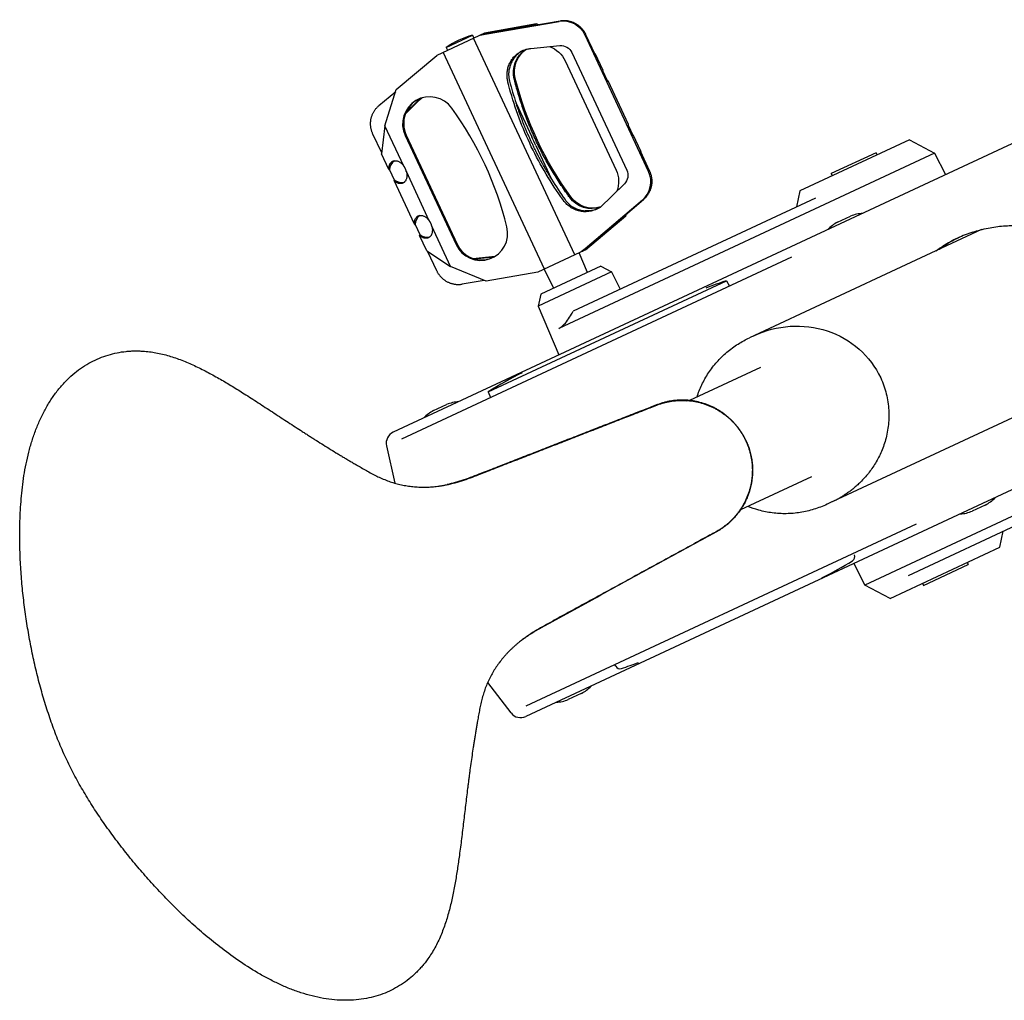
# Model space of a CAD drawing. Units: millimetres. Extents: x -5883 to 5865, y -7514 to 7530.
# Drawn here: x -4906 to -4498, y -1697 to -1291 of the extents above; entities that cross this region are included whole.
import ezdxf

# ---------------------------------------------------------------- set-up
doc = ezdxf.new("R2010")
doc.units = ezdxf.units.MM
doc.layers.add('2d', color=230, linetype='Continuous')

msp = doc.modelspace()

# ---------------------------------------------------------------- linework, layer by layer
at = {"layer": '2d'}
for p, q in [((-4691.52, -1292.31), (-4713.11, -1296.07)), ((-4712.89, -1296.56), (-4682.22, -1291.3)), ((-4710.17, -1295.69), (-4692.43, -1292.6)), ((-4681.77, -1291.09), (-4706.08, -1295.26)), ((-4691.52, -1292.31), (-4692.43, -1292.6)), ((-4692.43, -1292.6), (-4691.89, -1292.83)), ((-4690.74, -1292.63), (-4691.52, -1292.31)), ((-4713.11, -1296.07), (-4732.91, -1305.3)), ((-4729.01, -1302.02), (-4718.13, -1296.95)), ((-4718.13, -1296.95), (-4717.57, -1298.15)), ((-4714.92, -1296.92), (-4712.89, -1296.56)), ((-4706.08, -1295.26), (-4711.14, -1296.14)), ((-4645.13, -1353.43), (-4671.47, -1296.95)), ((-4667.25, -1305.01), (-4671.09, -1296.77)), ((-4675.73, -1387.99), (-4717.62, -1298.17)), ((-4693.99, -1302.45), (-4681.9, -1301.26)), ((-4749.67, -1319.43), (-4732.91, -1305.3)), ((-4688.33, -1393.86), (-4730.21, -1304.05)), ((-4729.01, -1302.02), (-4728.45, -1303.22)), ((-4676.91, -1304.15), (-4654.19, -1352.88)), ((-4667.45, -1304.58), (-4667.13, -1304.79)), ((-4667.25, -1305.01), (-4667.13, -1304.79)), ((-4664.09, -1311.3), (-4667.13, -1304.79)), ((-4420.04, -1307.15), (-4750.96, -1461.47)), ((-4679.68, -1307.62), (-4658.6, -1352.82)), ((-4664.17, -1311.62), (-4662.25, -1315.74)), ((-4653.53, -1333.96), (-4661.95, -1315.89)), ((-4756.87, -1326.11), (-4749.92, -1320.23)), ((-4754.38, -1334.45), (-4749.67, -1319.43)), ((-4740.31, -1324.05), (-4745.89, -1329.51)), ((-4741.07, -1324.4), (-4745.62, -1328.86)), ((-4700.01, -1325.14), (-4693.49, -1339.13)), ((-4755.74, -1345.75), (-4759.38, -1337.94)), ((-4754.38, -1334.45), (-4755.79, -1346.13)), ((-4746.57, -1351.19), (-4754.38, -1334.45)), ((-4653.6, -1334.28), (-4651.68, -1338.4)), ((-4746, -1338.55), (-4724.92, -1383.74)), ((-4745.55, -1338.34), (-4724.47, -1383.54)), ((-4648.39, -1344.98), (-4651.39, -1338.55)), ((-4536.99, -1340.29), (-4582.44, -1361.47)), ((-4536.99, -1340.29), (-4526.6, -1345.81)), ((-4752.75, -1352.64), (-4755.79, -1346.13)), ((-4691.85, -1342.64), (-4685.33, -1356.63)), ((-4526.6, -1345.81), (-4682.39, -1418.45)), ((-4648.64, -1344.92), (-4644.76, -1353.25)), ((-4648.39, -1344.98), (-4648.64, -1344.92)), ((-4648.39, -1344.98), (-4648.44, -1345.36)), ((-4550.85, -1345.64), (-4569.43, -1354.31)), ((-4550.43, -1346.55), (-4550.85, -1345.64)), ((-4526.6, -1345.81), (-4522.06, -1354.73)), ((-4752.46, -1352.79), (-4750.53, -1356.91)), ((-4736, -1373.85), (-4745.52, -1353.43)), ((-4569, -1355.21), (-4569.43, -1354.31)), ((-4742.18, -1375.3), (-4750.61, -1357.23)), ((-4655.18, -1358.56), (-4665.14, -1368.33)), ((-4582.44, -1361.47), (-4583.84, -1368.09)), ((-4575.97, -1364.42), (-4676.37, -1411.24)), ((-4647.72, -1365.29), (-4671.46, -1385.41)), ((-4666.09, -1381.02), (-4647.27, -1365.08)), ((-4671.23, -1385.89), (-4654.56, -1371.84)), ((-4655.37, -1372.36), (-4669.05, -1383.88)), ((-4655.19, -1371.79), (-4655.37, -1372.36)), ((-4655.37, -1372.36), (-4654.56, -1371.84)), ((-4654.56, -1371.84), (-4654.3, -1371.04)), ((-4566.82, -1374.47), (-4561.42, -1371.95)), ((-4741.89, -1375.45), (-4739.97, -1379.57)), ((-4727.19, -1392.75), (-4734.96, -1376.09)), ((-4507.21, -1377.53), (-4601.3, -1421.4)), ((-4737.04, -1386.32), (-4740.04, -1379.89)), ((-4670.02, -1384.34), (-4666.09, -1381.02)), ((-4737.04, -1386.32), (-4727.19, -1392.75)), ((-4736.72, -1386.53), (-4733.04, -1394.42)), ((-4671.23, -1385.89), (-4691.02, -1395.12)), ((-4670.44, -1395.23), (-4673.88, -1387.12)), ((-4671.46, -1385.41), (-4673.04, -1386.73)), ((-4747.42, -1464.23), (-4585.74, -1388.83)), ((-4717.99, -1389.43), (-4708.69, -1388.53)), ((-4717.32, -1389.65), (-4709.25, -1388.86)), ((-4712.5, -1398.86), (-4727.19, -1392.75)), ((-4691.02, -1395.12), (-4712.5, -1398.86)), ((-4660.55, -1395.03), (-4690.88, -1409.17)), ((-4664.97, -1392.68), (-4689.84, -1404.28)), ((-4684.38, -1401.73), (-4688.38, -1393.88)), ((-4664.97, -1392.68), (-4660.55, -1395.03)), ((-4660.55, -1395.03), (-4656.92, -1402.17)), ((-4713.28, -1398.54), (-4722.37, -1400.1)), ((-4711.58, -1444.76), (-4612.82, -1398.7)), ((-4612.82, -1398.7), (-4611.68, -1400.93)), ((-4689.84, -1404.28), (-4690.88, -1409.17)), ((-4690.88, -1409.17), (-4682.28, -1429.44)), ((-4601.29, -1421.4), (-4603.35, -1422.36)), ((-4365.1, -1424.97), (-4696.02, -1579.29)), ((-4598.73, -1434.59), (-4628.18, -1448.31)), ((-4711.58, -1444.76), (-4710.6, -1447.06)), ((-4474.97, -1446.46), (-4568.84, -1490.23)), ((-4734.21, -1452.53), (-4728.82, -1450.01)), ((-4629.42, -1448.89), (-4629.42, -1448.89)), ((-4401.71, -1453.08), (-4555.47, -1524.78)), ((-4537.41, -1520.77), (-4406.72, -1459.83)), ((-4753.73, -1467.08), (-4750.3, -1482.57)), ((-4577.61, -1479.92), (-4607.07, -1493.64)), ((-4569.15, -1490.38), (-4571.21, -1491.34)), ((-4505.62, -1491.63), (-4511.01, -1494.14)), ((-4608.32, -1494.22), (-4608.32, -1494.22)), ((-4695.86, -1574.8), (-4534.19, -1499.41)), ((-4499.64, -1509.12), (-4498.24, -1502.5)), ((-4545.08, -1530.31), (-4499.64, -1509.12)), ((-4555.47, -1524.78), (-4560.02, -1515.87)), ((-4531.23, -1524.95), (-4512.65, -1516.29)), ((-4513.07, -1515.38), (-4512.65, -1516.29)), ((-4545.08, -1530.31), (-4555.47, -1524.78)), ((-4531.65, -1524.04), (-4531.23, -1524.95)), ((-4658.72, -1558.41), (-4659.11, -1557.66)), ((-4702.1, -1577.8), (-4711.81, -1565.15)), ((-4673.01, -1569.68), (-4678.41, -1572.2))]:
    msp.add_line(p, q, dxfattribs=at)
for centre, radius, start, end in [((-4708.46, -1331.89), 36.25, 105.4728, 124.5273), ((-4555.49, -1385.8), 15.06, 93.6724, 113.1835), ((-4560.02, -1387.91), 15.06, 116.8166, 136.3277), ((-4565.99, -1546.52), 155.06, 107.5756, 110.9703), ((-4628.44, -1575.64), 155.06, 116.4391, 122.4245), ((-4722.89, -1463.85), 15.06, 93.6724, 113.1835), ((-4727.42, -1465.97), 15.06, 116.8166, 136.3277), ((-4748.85, -1466), 5, 115, 192.5), ((-4512.41, -1478.19), 15.06, 296.8166, 316.3277), ((-4516.94, -1480.3), 15.06, 273.6724, 293.1835), ((-4561.65, -1513.06), 1.95, 301.8065, 23), ((-4642.35, -1382.95), 155.06, 296.4391, 301.8065), ((-4656.99, -1557.52), 1.95, 207, 288.1936), ((-4704.79, -1412.07), 155.06, 288.1936, 290.9703), ((-4679.8, -1556.24), 15.06, 296.8166, 316.3277), ((-4684.34, -1558.36), 15.06, 273.6724, 293.1835), ((-4698.14, -1574.75), 5, 217.5, 295)]:
    msp.add_arc(centre, radius, start, end, dxfattribs=at)
for centre, major_axis, ratio, start_param, end_param in [((-4680.46, -1301.14), (-4.23, 9.06), 0.992366, -1.570796, -0.261799), ((-4735.79, -1333.79), (-4.8, 10.28), 0.992366, -1.380743, 1.570796), ((-4735.34, -1333.58), (-4.8, 10.28), 0.992366, 0.021907, 1.570796), ((-4840.64, -1409.88), (-59.95, 128.57), 0.992366, -1.765155, -1.380743), ((-4747.55, -1353.01), (-2.11, 4.53), 0.977841, 0.198007, 1.09876), ((-4654.13, -1357.62), (4.23, -9.06), 0.992366, 0.261799, 1.570796), ((-4747.55, -1353.01), (2.11, -4.53), 0.977841, -1.09876, -0.198007), ((-4736.98, -1375.67), (-2.11, 4.53), 0.977841, 0.198007, 1.09876), ((-4714.76, -1379.01), (4.77, -10.23), 0.992366, -1.570796, 1.376438), ((-4736.98, -1375.67), (2.11, -4.53), 0.977841, -1.09876, -0.198007), ((-4714.32, -1378.8), (4.77, -10.23), 0.992366, -1.570796, -0.022012)]:
    msp.add_ellipse(centre, major_axis=major_axis, ratio=ratio, start_param=start_param, end_param=end_param, dxfattribs=at)
at = {"layer": '2d', "extrusion": (0, 0, -1)}
for centre, major_axis, ratio, start_param, end_param in [((-4681.34, -1306.22), (-2.11, 4.53), 0.977841, 0.331269, 1.570796), ((-4689.89, -1312.38), (-4.8, 10.28), 0.992366, -1.380743, -0.139711), ((-4689.44, -1312.17), (-4.8, 10.28), 0.992366, -1.380743, -0.162074), ((-4689.89, -1312.38), (4.8, -10.28), 0.992366, -2.371256, -1.570796), ((-4564.2, -1280.98), (-59.95, 128.57), 0.992366, -1.391462, -1.380743), ((-4563.75, -1280.77), (-59.95, 128.57), 0.992366, -1.765155, -1.380743), ((-4668.76, -1357.56), (4.77, -10.23), 0.992366, -1.570796, -0.77303), ((-4658.62, -1354.95), (2.11, -4.53), 0.977841, -1.570796, -0.332223), ((-4564.2, -1280.98), (-59.95, 128.57), 0.992366, -1.765155, -1.750131), ((-4668.76, -1357.56), (4.77, -10.23), 0.992366, 0.099439, 1.376438), ((-4668.31, -1357.35), (4.77, -10.23), 0.992366, 0.132689, 1.376438), ((-4585.22, -1455.89), (-36.26, -16.91), 0.951057, 1.562722, 3.141593), ((-4585.22, -1455.89), (-36.26, -16.91), 0.951057, 1.54197, 1.541986), ((-4585.22, -1455.89), (-36.26, -16.91), 0.951057, -3.141593, -3.141557), ((-4585.22, -1455.89), (-36.26, -16.91), 0.951057, -1.542534, -1.542518)]:
    msp.add_ellipse(centre, major_axis=major_axis, ratio=ratio, start_param=start_param, end_param=end_param, dxfattribs=at)
at = {"layer": '2d'}
for points, weights in [([(-4671.09, -1296.77), (-4673.08, -1292.51), (-4677.21, -1290.31), (-4681.77, -1291.09)], [1, 0.862235560194, 0.862235560194, 1]), ([(-4711.14, -1296.14), (-4712.48, -1296.38), (-4713.62, -1296.56), (-4714.36, -1296.65)], [1, 0.936713569447, 0.936713569447, 1]), ([(-4713.74, -1296.36), (-4712.77, -1296.16), (-4711.51, -1295.92), (-4710.17, -1295.69)], [1, 0.936713569447, 0.936713569447, 1]), ([(-4703.44, -1316.34), (-4705.28, -1309.17), (-4701.19, -1303.16), (-4693.99, -1302.45)], [1, 0.770600715, 0.770600715, 1]), ([(-4697.11, -1303.24), (-4698.61, -1304.01), (-4699.88, -1305.1), (-4700.87, -1306.44)], [0.959228522419, 0.956272347498, 0.969862840025, 1]), ([(-4664.09, -1311.3), (-4664.12, -1311.41), (-4664.15, -1311.52), (-4664.17, -1311.62)], [1, 0.999707866574, 0.999707866574, 1]), ([(-4703.16, -1317.44), (-4703.26, -1317.07), (-4703.35, -1316.7), (-4703.44, -1316.34)], [1, 0.999994650616, 0.999994650616, 1]), ([(-4662.25, -1315.74), (-4662.15, -1315.8), (-4662.05, -1315.85), (-4661.95, -1315.89)], [1, 0.999707866574, 0.999707866574, 1]), ([(-4739.29, -1322.99), (-4739.93, -1323.4), (-4740.53, -1323.87), (-4741.07, -1324.4)], [0.968748195901, 0.975607126063, 0.986024394096, 1]), ([(-4738.88, -1322.87), (-4739.39, -1323.23), (-4739.87, -1323.62), (-4740.31, -1324.05)], [0.934006684423, 0.953356651921, 0.97535442378, 1]), ([(-4685.33, -1356.63), (-4691.47, -1346.74), (-4696.39, -1336.2), (-4700.01, -1325.14)], [1, 0.994982497481, 0.994982497481, 1]), ([(-4759.38, -1337.94), (-4761.37, -1333.68), (-4760.4, -1329.1), (-4756.87, -1326.11)], [1, 0.862235560194, 0.862235560194, 1]), ([(-4653.53, -1333.96), (-4653.56, -1334.07), (-4653.58, -1334.17), (-4653.6, -1334.28)], [1, 0.999707866574, 0.999707866574, 1]), ([(-4651.68, -1338.4), (-4651.59, -1338.45), (-4651.49, -1338.5), (-4651.39, -1338.55)], [1, 0.999707866574, 0.999707866574, 1]), ([(-4752.75, -1352.64), (-4753.02, -1347.78), (-4749.52, -1346.95), (-4746.57, -1351.19)], [1, 0.587117318156, 0.587117318156, 1]), ([(-4752.75, -1352.64), (-4752.65, -1352.69), (-4752.55, -1352.74), (-4752.46, -1352.79)], [1, 0.999707866574, 0.999707866574, 1]), ([(-4745.52, -1353.43), (-4744.17, -1358.41), (-4747.06, -1360.57), (-4750.61, -1357.23)], [1, 0.587117318156, 0.587117318156, 1]), ([(-4745.52, -1353.43), (-4745.68, -1352.6), (-4746.03, -1351.84), (-4746.57, -1351.19)], [1, 0.979306673703, 0.979306673703, 1]), ([(-4644.76, -1353.25), (-4642.77, -1357.52), (-4643.74, -1362.09), (-4647.27, -1365.08)], [1, 0.862235560194, 0.862235560194, 1]), ([(-4750.53, -1356.91), (-4750.55, -1357.02), (-4750.58, -1357.13), (-4750.61, -1357.23)], [1, 0.999707866574, 0.999707866574, 1]), ([(-4680.44, -1365.41), (-4680.78, -1364.94), (-4681.12, -1364.46), (-4681.45, -1363.99)], [1, 0.999987358015, 0.999987358015, 1]), ([(-4742.18, -1375.3), (-4742.46, -1370.43), (-4738.95, -1369.61), (-4736, -1373.85)], [1, 0.587117318156, 0.587117318156, 1]), ([(-4734.96, -1376.09), (-4735.11, -1375.26), (-4735.47, -1374.5), (-4736, -1373.85)], [1, 0.979306673703, 0.979306673703, 1]), ([(-4742.18, -1375.3), (-4742.08, -1375.35), (-4741.99, -1375.4), (-4741.89, -1375.45)], [1, 0.999707866574, 0.999707866574, 1]), ([(-4734.96, -1376.09), (-4733.61, -1381.07), (-4736.49, -1383.23), (-4740.04, -1379.89)], [1, 0.587117318156, 0.587117318156, 1]), ([(-4739.97, -1379.57), (-4739.99, -1379.68), (-4740.01, -1379.78), (-4740.04, -1379.89)], [1, 0.999707866574, 0.999707866574, 1]), ([(-4672.47, -1386.47), (-4671.93, -1385.97), (-4671.05, -1385.21), (-4670.02, -1384.34)], [1, 0.936713569447, 0.936713569447, 1]), ([(-4669.05, -1383.88), (-4670.08, -1384.75), (-4671.08, -1385.57), (-4671.85, -1386.18)], [1, 0.936713569447, 0.936713569447, 1]), ([(-4733.04, -1394.42), (-4731.05, -1398.69), (-4726.93, -1400.88), (-4722.37, -1400.1)], [1, 0.862235560194, 0.862235560194, 1]), ([(-4548.96, -1438.99), (-4538.24, -1461.98), (-4551.01, -1481.92), (-4569.14, -1490.38)], [0.500000001596, 0.500018830517, 0.666685496652, 1]), ([(-4569.14, -1490.38), (-4569.14, -1490.38), (-4569.15, -1490.38), (-4569.15, -1490.38)], [1, 0.999895229546, 0.999790475558, 0.999685738035])]:
    msp.add_rational_spline(points, weights, degree=3, dxfattribs=at)
for points, knots in [([(-4700.87, -1306.44), (-4701.24, -1306.93), (-4701.57, -1307.45), (-4702.14, -1308.54), (-4702.37, -1309.11), (-4702.76, -1310.28), (-4702.9, -1310.88), (-4703.09, -1312.1), (-4703.14, -1312.71), (-4703.13, -1313.33)], [0, 0, 0, 0, 0.00185059, 0.00185059, 0.00370118, 0.00370118, 0.00555177, 0.00555177, 0.00740236, 0.00740236, 0.00740236, 0.00740236]), ([(-4681.45, -1363.99), (-4683.97, -1360.44), (-4686.3, -1356.8), (-4690.62, -1349.37), (-4694.59, -1341.78), (-4697.86, -1333.86), (-4700.78, -1325.77), (-4702.06, -1321.65), (-4703.16, -1317.44)], [0, 0, 0, 0, 0.01284076, 0.01284076, 0.02568153, 0.03852229, 0.03852229, 0.05136306, 0.05136306, 0.05136306, 0.05136306]), ([(-4691.86, -1340.5), (-4692.75, -1338.58), (-4693.61, -1336.63), (-4695.21, -1332.71), (-4695.97, -1330.73), (-4697.39, -1326.74), (-4698.06, -1324.73), (-4699.31, -1320.68), (-4699.89, -1318.64), (-4700.43, -1316.58)], [0.02547059, 0.02547059, 0.02547059, 0.02547059, 0.03183808, 0.03183808, 0.03820558, 0.03820558, 0.04457307, 0.04457307, 0.05094056, 0.05094056, 0.05094056, 0.05094056]), ([(-4679.04, -1362.45), (-4680.27, -1360.71), (-4681.46, -1358.96), (-4683.76, -1355.39), (-4684.88, -1353.58), (-4687.02, -1349.92), (-4688.05, -1348.07), (-4690.02, -1344.32), (-4690.96, -1342.43), (-4691.86, -1340.5)], [0, 0, 0, 0, 0.00636765, 0.00636765, 0.0127353, 0.0127353, 0.01910294, 0.01910294, 0.02547059, 0.02547059, 0.02547059, 0.02547059]), ([(-4665.14, -1368.33), (-4665.25, -1368.38), (-4665.35, -1368.43), (-4666.98, -1369.19), (-4667.06, -1369.23), (-4667.94, -1369.57), (-4668.42, -1369.72), (-4670.28, -1370.15), (-4671.7, -1370.2), (-4674.54, -1369.74), (-4675.94, -1369.21), (-4678.46, -1367.65), (-4679.56, -1366.62), (-4680.44, -1365.41)], [0, 0, 0, 0, 0.092383, 0.092383, 1.410401, 1.410401, 2.970554, 2.970554, 7.264866, 7.264866, 11.745709, 11.745709, 16.23245, 16.23245, 16.23245, 16.23245]), ([(-4678.16, -1366.88), (-4677.69, -1367.3), (-4677.19, -1367.68), (-4676.13, -1368.35), (-4675.58, -1368.64), (-4674.41, -1369.12), (-4673.82, -1369.32), (-4672.6, -1369.6), (-4671.99, -1369.69), (-4671.36, -1369.73)], [0, 0, 0, 0, 0.001875691, 0.001875691, 0.003751381, 0.003751381, 0.005627072, 0.005627072, 0.007502762, 0.007502762, 0.007502762, 0.007502762]), ([(-4666.05, -1368.75), (-4667.22, -1369.3), (-4668.48, -1369.63), (-4670.3, -1369.77), (-4670.83, -1369.77), (-4671.36, -1369.73)], [3.758582, 3.758582, 3.758582, 3.758582, 7.726256, 7.726256, 9.345387, 9.345387, 9.345387, 9.345387]), ([(-4510.8, -1378.57), (-4512.94, -1379.26), (-4515.03, -1380.08), (-4519.11, -1381.98), (-4521.09, -1383.05), (-4523.02, -1384.27)], [0.38846334, 0.38846334, 0.38846334, 0.38846334, 0.3956326, 0.3956326, 0.40280187, 0.40280187, 0.40280187, 0.40280187]), ([(-4510.8, -1378.57), (-4509.76, -1378.23), (-4508.71, -1377.92), (-4506.59, -1377.36), (-4505.53, -1377.12), (-4502.34, -1376.48), (-4500.21, -1376.17), (-4495.93, -1375.81), (-4493.79, -1375.76), (-4490.56, -1375.86), (-4489.48, -1375.93), (-4487.33, -1376.14), (-4486.25, -1376.28), (-4483.05, -1376.79), (-4480.95, -1377.27), (-4477.83, -1378.23), (-4476.79, -1378.59), (-4474.77, -1379.39), (-4473.78, -1379.82), (-4472.8, -1380.3)], [0.04443669, 0.04443669, 0.04443669, 0.04443669, 0.04792293, 0.04792293, 0.05140917, 0.05140917, 0.05838165, 0.05838165, 0.06535412, 0.06535412, 0.06884036, 0.06884036, 0.0723266, 0.0723266, 0.07929907, 0.07929907, 0.08278531, 0.08278531, 0.08616266, 0.08616266, 0.08616266, 0.08616266]), ([(-4682.39, -1418.45), (-4682.08, -1418.31), (-4681.77, -1418.13), (-4681.15, -1417.69), (-4680.83, -1417.44), (-4679.9, -1416.59), (-4679.29, -1415.89), (-4678.12, -1414.31), (-4677.56, -1413.43), (-4676.81, -1412.09), (-4676.59, -1411.66), (-4676.37, -1411.24)], [33.552951, 33.552951, 33.552951, 33.552951, 35.111222, 35.111222, 36.669493, 36.669493, 39.786035, 39.786035, 42.902577, 42.902577, 44.320878, 44.320878, 44.320878, 44.320878]), ([(-4625.07, -1446.87), (-4624.53, -1445.13), (-4623.86, -1443.43), (-4622.27, -1440.09), (-4621.34, -1438.45), (-4619.25, -1435.3), (-4618.08, -1433.79), (-4615.54, -1430.94), (-4614.17, -1429.59), (-4611.23, -1427.1), (-4609.67, -1425.95), (-4606.53, -1423.97), (-4604.96, -1423.11), (-4603.35, -1422.36)], [27.479661, 27.479661, 27.479661, 27.479661, 32.931212, 32.931212, 38.572757, 38.572757, 44.271166, 44.271166, 50.022705, 50.022705, 55.813745, 55.813745, 61.154633, 61.154633, 61.154633, 61.154633]), ([(-4886.64, -1596.4), (-4887.7, -1594.12), (-4889.7, -1589.51), (-4892.37, -1582.48), (-4894.77, -1575.33), (-4896.92, -1568.03), (-4898.85, -1560.57), (-4900.55, -1553), (-4902, -1545.42), (-4903.23, -1537.78), (-4904.22, -1530.12), (-4904.99, -1522.31), (-4905.51, -1514.34), (-4905.76, -1506.06), (-4905.66, -1497.23), (-4905.09, -1487.9), (-4904.09, -1479.86), (-4902.87, -1473.39), (-4901.71, -1468.56), (-4900.29, -1463.82), (-4898.6, -1459.2), (-4896.64, -1454.75), (-4894.39, -1450.54), (-4891.89, -1446.6), (-4889.12, -1442.98), (-4886.14, -1439.72), (-4882.98, -1436.87), (-4879.68, -1434.42), (-4876.26, -1432.37), (-4872.73, -1430.7), (-4869.1, -1429.41), (-4865.4, -1428.49), (-4862.27, -1428.02), (-4859.74, -1427.82), (-4857.85, -1427.76), (-4855.94, -1427.78), (-4853.76, -1427.9), (-4851.31, -1428.17), (-4848.58, -1428.63), (-4845.87, -1429.25), (-4842.28, -1430.27), (-4837.87, -1431.84), (-4832.67, -1434.13), (-4827.58, -1436.7), (-4822.57, -1439.49), (-4817.63, -1442.43), (-4812.39, -1445.69), (-4806.87, -1449.25), (-4801.03, -1453.06), (-4795.2, -1456.89), (-4790.82, -1459.74), (-4787.9, -1461.63), (-4786.44, -1462.57), (-4784.97, -1463.51), (-4783.02, -1464.76), (-4780.57, -1466.3), (-4777.62, -1468.14), (-4775.16, -1469.65), (-4773.19, -1470.85), (-4771.71, -1471.74), (-4770.23, -1472.63), (-4768.74, -1473.5), (-4767.26, -1474.38), (-4765.56, -1475.36), (-4763.66, -1476.45), (-4761.55, -1477.65), (-4759.43, -1478.82), (-4757.27, -1479.91), (-4755.06, -1480.91), (-4752.8, -1481.79), (-4750.5, -1482.54), (-4748.15, -1483.15), (-4745.78, -1483.63), (-4743.78, -1483.92), (-4742.17, -1484.07), (-4740.56, -1484.19), (-4738.95, -1484.24), (-4737.33, -1484.22), (-4736.12, -1484.17), (-4734.91, -1484.1), (-4733.71, -1483.99), (-4732.71, -1483.88), (-4731.91, -1483.77), (-4731.31, -1483.68), (-4730.71, -1483.59), (-4730.11, -1483.49), (-4729.52, -1483.38), (-4727.89, -1483.06), (-4725.25, -1482.43), (-4721.64, -1481.33), (-4718.1, -1480.04), (-4714.59, -1478.66), (-4711.07, -1477.3), (-4707.56, -1475.92), (-4704.04, -1474.55), (-4699.36, -1472.73), (-4693.52, -1470.45), (-4686.52, -1467.72), (-4679.52, -1464.99), (-4672.52, -1462.26), (-4665.51, -1459.53), (-4658.51, -1456.8), (-4651.51, -1454.06), (-4646.61, -1452.16), (-4643.83, -1451.07), (-4643.15, -1450.8), (-4642.47, -1450.54), (-4641.79, -1450.27), (-4641.11, -1450.01), (-4640.42, -1449.77), (-4639.72, -1449.55), (-4638.79, -1449.27), (-4637.61, -1448.97), (-4636.17, -1448.68), (-4634.73, -1448.47), (-4633.28, -1448.33), (-4631.82, -1448.26), (-4630.36, -1448.26), (-4628.9, -1448.34), (-4626.96, -1448.54), (-4624.56, -1448.98), (-4622.22, -1449.65), (-4620.4, -1450.33), (-4619.05, -1450.9), (-4617.74, -1451.54), (-4616.47, -1452.25), (-4615.23, -1453.02), (-4614.03, -1453.85), (-4612.87, -1454.75), (-4611.76, -1455.69), (-4610.88, -1456.53), (-4610.2, -1457.22), (-4609.7, -1457.76), (-4609.21, -1458.3), (-4608.74, -1458.86), (-4608.29, -1459.43), (-4607.85, -1460.01), (-4607.42, -1460.6), (-4607.01, -1461.21), (-4606.61, -1461.82), (-4606.23, -1462.44), (-4605.86, -1463.07), (-4605.57, -1463.61), (-4605.35, -1464.04), (-4605.21, -1464.31), (-4605.1, -1464.53), (-4605.02, -1464.69), (-4604.95, -1464.86), (-4604.89, -1464.97), (-4604.87, -1465.02)], [0, 0, 0, 0, 0.016162, 0.032325, 0.048487, 0.06465, 0.081175, 0.0977, 0.114225, 0.13075, 0.147987, 0.165225, 0.182462, 0.1997, 0.217031, 0.234362, 0.251694, 0.260359, 0.269025, 0.277691, 0.286356, 0.295022, 0.303687, 0.312353, 0.321019, 0.329684, 0.33835, 0.346881, 0.355412, 0.363944, 0.372475, 0.381006, 0.389537, 0.393803, 0.398069, 0.402334, 0.4066, 0.412728, 0.418856, 0.424984, 0.431112, 0.443369, 0.455625, 0.467881, 0.480137, 0.492394, 0.50465, 0.519437, 0.534225, 0.549012, 0.5638, 0.567497, 0.571194, 0.574891, 0.578587, 0.585981, 0.593375, 0.600769, 0.604466, 0.608162, 0.611859, 0.615556, 0.619253, 0.62295, 0.628147, 0.633344, 0.638541, 0.643737, 0.648934, 0.654131, 0.659328, 0.664525, 0.669722, 0.674919, 0.677517, 0.680116, 0.685312, 0.687911, 0.690509, 0.693108, 0.695706, 0.698305, 0.699604, 0.700903, 0.702202, 0.703501, 0.704801, 0.7061, 0.714187, 0.722275, 0.730362, 0.73845, 0.746537, 0.754625, 0.762712, 0.7708, 0.786912, 0.803025, 0.819137, 0.83525, 0.85135, 0.86745, 0.88355, 0.89965, 0.901218, 0.902786, 0.904354, 0.905922, 0.90749, 0.909058, 0.910626, 0.912194, 0.91533, 0.918465, 0.921601, 0.924737, 0.927873, 0.931009, 0.934145, 0.937281, 0.943553, 0.949825, 0.952961, 0.956097, 0.959233, 0.962369, 0.965505, 0.96864, 0.971776, 0.974912, 0.978048, 0.979616, 0.981184, 0.982752, 0.98432, 0.985888, 0.987456, 0.989024, 0.990592, 0.99216, 0.993728, 0.995296, 0.996864, 0.997648, 0.998432, 0.998824, 0.999216, 0.999608, 1, 1, 1, 1]), ([(-4605.04, -1464.41), (-4605.06, -1464.38), (-4605.13, -1464.24), (-4605.26, -1463.99), (-4605.48, -1463.56), (-4605.77, -1463.02), (-4606.14, -1462.39), (-4606.52, -1461.76), (-4606.92, -1461.15), (-4607.34, -1460.54), (-4607.77, -1459.95), (-4608.21, -1459.36), (-4608.67, -1458.79), (-4609.14, -1458.23), (-4609.63, -1457.68), (-4610.13, -1457.15), (-4610.81, -1456.45), (-4611.7, -1455.61), (-4612.81, -1454.66), (-4613.97, -1453.76), (-4615.18, -1452.93), (-4616.42, -1452.16), (-4617.71, -1451.45), (-4619.02, -1450.8), (-4620.37, -1450.22), (-4622.2, -1449.55), (-4624.55, -1448.87), (-4626.96, -1448.44), (-4628.9, -1448.24), (-4630.36, -1448.16), (-4631.83, -1448.15), (-4633.29, -1448.22), (-4634.75, -1448.37), (-4636.2, -1448.58), (-4637.63, -1448.87), (-4638.82, -1449.17), (-4639.75, -1449.45), (-4640.45, -1449.67), (-4641.14, -1449.91), (-4641.83, -1450.17), (-4642.51, -1450.44), (-4643.19, -1450.71), (-4643.87, -1450.97), (-4646.66, -1452.06), (-4651.56, -1453.97), (-4658.56, -1456.7), (-4665.56, -1459.43), (-4672.56, -1462.16), (-4679.56, -1464.89), (-4686.56, -1467.63), (-4693.57, -1470.36), (-4699.41, -1472.63), (-4704.08, -1474.46), (-4707.59, -1475.83), (-4711.1, -1477.2), (-4714.61, -1478.56), (-4718.12, -1479.94), (-4721.66, -1481.24), (-4725.13, -1482.34), (-4727.44, -1482.93), (-4728.54, -1483.18)], [0.001339, 0.001339, 0.001339, 0.001339, 0.001568, 0.002352, 0.0031359, 0.0047039, 0.0062719, 0.0078398, 0.0094078, 0.0109758, 0.0125437, 0.0141117, 0.0156797, 0.0172477, 0.0188156, 0.0203836, 0.0219516, 0.0250875, 0.0282234, 0.0313594, 0.0344953, 0.0376312, 0.0407672, 0.0439031, 0.0470391, 0.050175, 0.0564469, 0.0627188, 0.0658547, 0.0689906, 0.0721266, 0.0752625, 0.0783984, 0.0815344, 0.0846703, 0.0878063, 0.0893742, 0.0909422, 0.0925102, 0.0940781, 0.0956461, 0.0972141, 0.098782, 0.10035, 0.11645, 0.13255, 0.14865, 0.16475, 0.1808625, 0.196975, 0.2130875, 0.2292, 0.2372875, 0.245375, 0.2534625, 0.26155, 0.2696375, 0.277725, 0.2858125, 0.2930681, 0.2930681, 0.2930681, 0.2930681]), ([(-4604.91, -1464.7), (-4604.91, -1464.68), (-4604.95, -1464.61), (-4604.99, -1464.51), (-4605.03, -1464.44), (-4605.04, -1464.41)], [0.0006578557, 0.0006578557, 0.0006578557, 0.0006578557, 0.0007839844, 0.0011759766, 0.0013389996, 0.0013389996, 0.0013389996, 0.0013389996]), ([(-4604.87, -1465.02), (-4604.84, -1465.08), (-4604.79, -1465.19), (-4604.72, -1465.35), (-4604.64, -1465.52), (-4604.54, -1465.74), (-4604.42, -1466.02), (-4604.24, -1466.47), (-4604.02, -1467.04), (-4603.77, -1467.72), (-4603.54, -1468.41), (-4603.32, -1469.11), (-4603.12, -1469.81), (-4602.95, -1470.52), (-4602.78, -1471.23), (-4602.64, -1471.95), (-4602.52, -1472.67), (-4602.41, -1473.39), (-4602.32, -1474.11), (-4602.23, -1475.08), (-4602.15, -1476.3), (-4602.14, -1477.76), (-4602.2, -1479.21), (-4602.34, -1480.67), (-4602.54, -1482.11), (-4602.82, -1483.55), (-4603.17, -1484.96), (-4603.59, -1486.36), (-4604.25, -1488.2), (-4605.24, -1490.42), (-4606.45, -1492.54), (-4607.54, -1494.15), (-4608.42, -1495.32), (-4609.35, -1496.44), (-4610.34, -1497.51), (-4611.39, -1498.54), (-4612.48, -1499.5), (-4613.62, -1500.42), (-4614.61, -1501.13), (-4615.42, -1501.67), (-4616.04, -1502.05), (-4616.66, -1502.43), (-4617.3, -1502.78), (-4617.94, -1503.13), (-4618.59, -1503.48), (-4619.22, -1503.83), (-4621.85, -1505.27), (-4626.46, -1507.79), (-4633.05, -1511.4), (-4639.64, -1515.01), (-4646.24, -1518.62), (-4652.83, -1522.22), (-4659.42, -1525.83), (-4666.02, -1529.44), (-4671.52, -1532.45), (-4675.92, -1534.86), (-4679.23, -1536.67), (-4682.54, -1538.48), (-4685.85, -1540.3), (-4689.16, -1542.1), (-4692.42, -1543.99), (-4695.59, -1546.04), (-4697.77, -1547.66), (-4699.06, -1548.7), (-4699.53, -1549.09), (-4699.99, -1549.48), (-4700.44, -1549.88), (-4700.9, -1550.28), (-4701.49, -1550.82), (-4702.22, -1551.52), (-4703.08, -1552.37), (-4703.91, -1553.25), (-4704.73, -1554.15), (-4705.78, -1555.37), (-4706.78, -1556.64), (-4707.73, -1557.95), (-4708.64, -1559.28), (-4709.71, -1561), (-4710.87, -1563.12), (-4711.9, -1565.31), (-4712.81, -1567.56), (-4713.58, -1569.86), (-4714.24, -1572.19), (-4714.8, -1574.55), (-4715.27, -1576.92), (-4715.71, -1579.31), (-4716.09, -1581.47), (-4716.42, -1583.4), (-4716.71, -1585.1), (-4716.99, -1586.8), (-4717.27, -1588.5), (-4717.53, -1590.21), (-4717.89, -1592.49), (-4718.31, -1595.35), (-4718.8, -1598.78), (-4719.19, -1601.65), (-4719.49, -1603.95), (-4719.71, -1605.68), (-4719.93, -1607.4), (-4720.37, -1610.86), (-4720.99, -1616.04), (-4721.81, -1622.97), (-4722.64, -1629.89), (-4723.47, -1636.41), (-4724.34, -1642.52), (-4725.26, -1648.2), (-4726.34, -1653.83), (-4727.65, -1659.38), (-4729.23, -1664.82), (-4730.86, -1669.22), (-4732.39, -1672.62), (-4733.66, -1675.09), (-4735.06, -1677.48), (-4736.43, -1679.53), (-4737.74, -1681.28), (-4738.95, -1682.76), (-4740.22, -1684.17), (-4741.99, -1685.97), (-4744.36, -1688.07), (-4747.45, -1690.31), (-4750.77, -1692.26), (-4754.32, -1693.9), (-4758.09, -1695.2), (-4762.08, -1696.15), (-4766.3, -1696.74), (-4770.72, -1696.93), (-4775.26, -1696.72), (-4779.89, -1696.11), (-4784.56, -1695.11), (-4789.23, -1693.76), (-4793.86, -1692.09), (-4798.41, -1690.12), (-4802.84, -1687.91), (-4808.59, -1684.68), (-4815.39, -1680.28), (-4822.9, -1674.72), (-4829.73, -1669.12), (-4835.92, -1663.6), (-4841.69, -1658.08), (-4847.17, -1652.47), (-4852.4, -1646.78), (-4857.46, -1640.93), (-4862.33, -1634.95), (-4867.04, -1628.79), (-4871.52, -1622.51), (-4875.73, -1616.17), (-4879.66, -1609.74), (-4883.33, -1603.17), (-4885.57, -1598.67), (-4886.64, -1596.4)], [0, 0, 0, 0, 0.000392, 0.000784, 0.001176, 0.001568, 0.002352, 0.003136, 0.004704, 0.006272, 0.00784, 0.009408, 0.010976, 0.012544, 0.014112, 0.01568, 0.017248, 0.018816, 0.020384, 0.021952, 0.025088, 0.028224, 0.03136, 0.034495, 0.037631, 0.040767, 0.043903, 0.047039, 0.050175, 0.056447, 0.062719, 0.065855, 0.068991, 0.072127, 0.075263, 0.078399, 0.081535, 0.08467, 0.087806, 0.089374, 0.090942, 0.09251, 0.094078, 0.095646, 0.097214, 0.098782, 0.10035, 0.11645, 0.13255, 0.14865, 0.16475, 0.180863, 0.196975, 0.213088, 0.2292, 0.237288, 0.245375, 0.253463, 0.26155, 0.269638, 0.277725, 0.285813, 0.2939, 0.295199, 0.296499, 0.297798, 0.299097, 0.300396, 0.301695, 0.304294, 0.306892, 0.309491, 0.312089, 0.314688, 0.319884, 0.322483, 0.325081, 0.330278, 0.335475, 0.340672, 0.345869, 0.351066, 0.356263, 0.361459, 0.366656, 0.371853, 0.37705, 0.380747, 0.384444, 0.388141, 0.391838, 0.395534, 0.399231, 0.406625, 0.414019, 0.421413, 0.425109, 0.428806, 0.432503, 0.4362, 0.450988, 0.465775, 0.480563, 0.49535, 0.507606, 0.519863, 0.532119, 0.544375, 0.556631, 0.568888, 0.575016, 0.581144, 0.587272, 0.5934, 0.597666, 0.601931, 0.606197, 0.610463, 0.618994, 0.627525, 0.636056, 0.644588, 0.653119, 0.66165, 0.670316, 0.678981, 0.687647, 0.696313, 0.704978, 0.713644, 0.722309, 0.730975, 0.739641, 0.748306, 0.765638, 0.782969, 0.8003, 0.817538, 0.834775, 0.852013, 0.86925, 0.885775, 0.9023, 0.918825, 0.93535, 0.951513, 0.967675, 0.983838, 1, 1, 1, 1]), ([(-4604.52, -1465.55), (-4604.51, -1465.57), (-4604.5, -1465.59), (-4604.48, -1465.64), (-4604.47, -1465.66), (-4604.44, -1465.72), (-4604.42, -1465.77), (-4604.38, -1465.86), (-4604.36, -1465.9), (-4604.32, -1465.99), (-4604.31, -1466.03), (-4604.25, -1466.17), (-4604.21, -1466.26), (-4604.14, -1466.44), (-4604.11, -1466.52), (-4604, -1466.79), (-4603.93, -1466.97), (-4603.8, -1467.34), (-4603.73, -1467.52), (-4603.41, -1468.43), (-4603.19, -1469.16), (-4602.8, -1470.66), (-4602.63, -1471.41), (-4602.36, -1472.93), (-4602.26, -1473.69), (-4602.11, -1475.22), (-4602.06, -1475.99), (-4602.04, -1477.53), (-4602.05, -1478.3), (-4602.19, -1480.61), (-4602.41, -1482.14), (-4602.92, -1484.4), (-4603.11, -1485.14), (-4603.57, -1486.61), (-4603.83, -1487.34), (-4604.68, -1489.49), (-4605.36, -1490.87), (-4606.55, -1492.86), (-4606.97, -1493.51), (-4607.86, -1494.76), (-4608.33, -1495.37), (-4609.32, -1496.55), (-4609.83, -1497.13), (-4610.91, -1498.23), (-4611.47, -1498.75), (-4612.63, -1499.77), (-4613.23, -1500.25), (-4614.16, -1500.93), (-4614.48, -1501.16), (-4614.95, -1501.48), (-4615.11, -1501.59), (-4615.44, -1501.8), (-4615.6, -1501.9), (-4615.93, -1502.11), (-4616.09, -1502.21), (-4616.34, -1502.35), (-4616.42, -1502.4), (-4616.59, -1502.5), (-4616.67, -1502.55), (-4616.92, -1502.69), (-4617.09, -1502.78), (-4617.43, -1502.97), (-4617.6, -1503.06), (-4617.85, -1503.2), (-4617.93, -1503.25), (-4618.1, -1503.34), (-4618.19, -1503.38), (-4618.44, -1503.52), (-4618.61, -1503.62), (-4618.95, -1503.8), (-4619.12, -1503.89), (-4619.45, -1504.08), (-4619.62, -1504.17), (-4622.49, -1505.74), (-4625.2, -1507.22), (-4633.3, -1511.65), (-4638.7, -1514.61), (-4649.5, -1520.52), (-4654.9, -1523.47), (-4662.99, -1527.9), (-4665.69, -1529.38), (-4669.74, -1531.6), (-4671.09, -1532.34), (-4673.79, -1533.81), (-4675.14, -1534.55), (-4677.83, -1536.03), (-4679.18, -1536.76), (-4681.2, -1537.87), (-4681.88, -1538.24), (-4683.22, -1538.98), (-4683.9, -1539.34), (-4684.91, -1539.9), (-4685.25, -1540.08), (-4685.75, -1540.36), (-4685.92, -1540.45), (-4686.26, -1540.64), (-4686.43, -1540.73), (-4687.27, -1541.19), (-4687.94, -1541.56), (-4689.29, -1542.3), (-4689.96, -1542.68), (-4691.29, -1543.45), (-4691.95, -1543.84), (-4693.26, -1544.64), (-4693.91, -1545.05), (-4695.2, -1545.89), (-4695.84, -1546.32), (-4697.09, -1547.19), (-4697.7, -1547.64), (-4698.3, -1548.09)], [0.6820629, 0.6820629, 0.6820629, 0.6820629, 0.6822175, 0.6822175, 0.6823721, 0.6823721, 0.6826813, 0.6826813, 0.6829905, 0.6829905, 0.6832996, 0.6832996, 0.683918, 0.683918, 0.6845364, 0.6845364, 0.6857731, 0.6857731, 0.6870098, 0.6870098, 0.6919566, 0.6919566, 0.6969035, 0.6969035, 0.7018503, 0.7018503, 0.7067972, 0.7067972, 0.711744, 0.711744, 0.7216377, 0.7216377, 0.7265845, 0.7265845, 0.7315314, 0.7315314, 0.7414251, 0.7414251, 0.7463719, 0.7463719, 0.7513188, 0.7513188, 0.7562656, 0.7562656, 0.7612125, 0.7612125, 0.7661593, 0.7661593, 0.7686327, 0.7686327, 0.7698694, 0.7698694, 0.7711061, 0.7711061, 0.7723429, 0.7723429, 0.7729612, 0.7729612, 0.7735796, 0.7735796, 0.7748163, 0.7748163, 0.776053, 0.776053, 0.7766713, 0.7766713, 0.7772897, 0.7772897, 0.7785264, 0.7785264, 0.7797631, 0.7797631, 0.7809998, 0.7809998, 0.8007872, 0.8007872, 0.840362, 0.840362, 0.8799367, 0.8799367, 0.8997241, 0.8997241, 0.9096178, 0.9096178, 0.9195115, 0.9195115, 0.9294052, 0.9294052, 0.934352, 0.934352, 0.9392989, 0.9392989, 0.9417723, 0.9417723, 0.943009, 0.943009, 0.9442457, 0.9442457, 0.9491926, 0.9491926, 0.9541394, 0.9541394, 0.9590862, 0.9590862, 0.9640331, 0.9640331, 0.9689799, 0.9689799, 0.9738344, 0.9738344, 0.9738344, 0.9738344]), ([(-4604.69, -1465.16), (-4604.69, -1465.15), (-4604.7, -1465.13), (-4604.71, -1465.12), (-4604.72, -1465.1)], [0.9995774364, 0.9995774364, 0.9995774364, 0.9995774364, 0.9996080078, 0.9997037843, 0.9997037843, 0.9997037843, 0.9997037843]), ([(-4571.21, -1491.34), (-4572.96, -1492.16), (-4574.77, -1492.85), (-4578.47, -1493.98), (-4580.38, -1494.43), (-4584.21, -1495.03), (-4586.16, -1495.2), (-4590.02, -1495.25), (-4591.96, -1495.14), (-4595.77, -1494.65), (-4597.66, -1494.27), (-4601.02, -1493.32), (-4602.52, -1492.8), (-4603.97, -1492.2)], [0, 0, 0, 0, 5.779959, 5.779959, 11.617845, 11.617845, 17.436642, 17.436642, 23.22411, 23.22411, 28.97017, 28.97017, 33.697457, 33.697457, 33.697457, 33.697457])]:
    msp.add_open_spline(points, degree=3, knots=knots, dxfattribs=at)
for points in [[(-4703.13, -1313.33), (-4703.12, -1314.24), (-4703, -1315.14), (-4702.77, -1316.02)], [(-4702.77, -1316.02), (-4701.96, -1319.1), (-4701.04, -1322.14), (-4700.01, -1325.14)], [(-4691.85, -1342.64), (-4692.4, -1341.47), (-4692.95, -1340.3), (-4693.49, -1339.13)], [(-4685.33, -1356.63), (-4683.59, -1359.52), (-4681.74, -1362.34), (-4679.76, -1365.09)], [(-4679.76, -1365.09), (-4679.29, -1365.75), (-4678.76, -1366.35), (-4678.16, -1366.88)], [(-4516.41, -1380.73), (-4518.83, -1381.9), (-4521.18, -1383.25), (-4523.46, -1384.82)], [(-4526.02, -1386.3), (-4525.05, -1385.59), (-4524.05, -1384.91), (-4523.02, -1384.27)], [(-4524.66, -1385.67), (-4524.26, -1385.38), (-4523.86, -1385.09), (-4523.46, -1384.82)], [(-4604.86, -1464.8), (-4604.87, -1464.77), (-4604.89, -1464.73), (-4604.91, -1464.7)], [(-4604.86, -1464.8), (-4604.85, -1464.82), (-4604.84, -1464.83), (-4604.83, -1464.85)], [(-4604.83, -1464.85), (-4604.81, -1464.89), (-4604.79, -1464.94), (-4604.77, -1464.98)], [(-4604.72, -1465.1), (-4604.73, -1465.06), (-4604.75, -1465.02), (-4604.77, -1464.98)], [(-4604.69, -1465.16), (-4604.68, -1465.19), (-4604.66, -1465.22), (-4604.65, -1465.26)], [(-4604.65, -1465.26), (-4604.6, -1465.35), (-4604.56, -1465.45), (-4604.52, -1465.55)], [(-4728.55, -1483.19), (-4728.54, -1483.19), (-4728.54, -1483.19), (-4728.54, -1483.18)], [(-4728.55, -1483.19), (-4728.55, -1483.19), (-4728.55, -1483.19), (-4728.55, -1483.19)], [(-4698.3, -1548.09), (-4698.3, -1548.09), (-4698.3, -1548.09), (-4698.3, -1548.09)], [(-4698.3, -1548.09), (-4698.3, -1548.09), (-4698.3, -1548.09), (-4698.3, -1548.09)]]:
    msp.add_open_spline(points, degree=3, dxfattribs=at)

doc.saveas('drawing.dxf')
